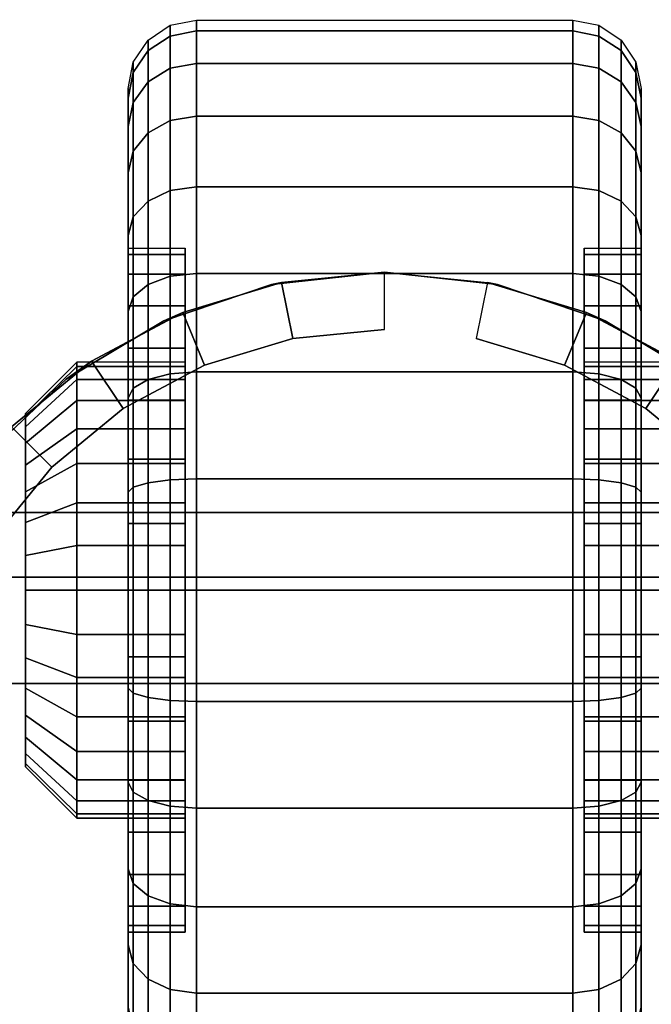
# Model space of a CAD drawing. Units: inches. Extents: x -0.2 to 42, y -21.1 to 0.
# Drawn here: x 36.7 to 38.1, y -3.3 to -1.2 of the extents above; entities that cross this region are included whole.
import ezdxf

# ---------------------------------------------------------------- set-up
doc = ezdxf.new("R2010")
doc.units = ezdxf.units.IN
doc.header["$MEASUREMENT"] = 0
for name, color, linetype in [('A-FURN-3-STOR-LWR-CSTR-HRDWR', 254, 'Continuous'), ('A-FURN-3-STOR-LWR-CSTR-TRD', 251, 'Continuous'), ('A-FURN-3-STOR-LWR-HRDWR-RAIL', 253, 'Continuous'), ('A-FURN-3-STOR-LWR-WD-BTTM-SRFC-HORZ', 255, 'Continuous'), ('A-FURN-3-STOR-LWR-WD-DRWR-INTR', 251, 'Continuous'), ('A-FURN-3-STOR-LWR-WD-SHLF-SRFC-HORZ', 255, 'Continuous')]:
    doc.layers.add(name, color=color, linetype=linetype)

msp = doc.modelspace()

# ---------------------------------------------------------------- linework, layer by layer
at = {"layer": 'A-FURN-3-STOR-LWR-CSTR-HRDWR'}
for points, invisible_edges in [([(38.7416, -1.1399, 2.9562), (38.821, -1.2435, 2.9562), (36.205, -1.2435, 2.9562), (36.2844, -1.1399, 2.9562)], 10), ([(38.821, -1.2435, 2.9562), (38.871, -1.3641, 2.9562), (36.155, -1.3641, 2.9562), (36.205, -1.2435, 2.9562)], 10), ([(38.871, -1.3641, 2.9562), (38.888, -1.4935, 2.9562), (36.138, -1.4935, 2.9562), (36.155, -1.3641, 2.9562)], 10), ([(36.138, -4.2435, 2.9562), (36.138, -1.4935, 2.9562), (38.888, -1.4935, 2.9562), (38.888, -4.2435, 2.9562)], 10), ([(37.0755, -1.9091, 1.25), (37.0755, -1.9187, 1.3475), (37.0755, -1.6735, 1.3963), (37.0755, -1.6591, 1.25)], 10), ([(37.0755, -1.9187, 1.1525), (37.0755, -1.9091, 1.25), (37.0755, -1.6591, 1.25), (37.0755, -1.6735, 1.1037)], 10), ([(37.9505, -1.6591, 1.25), (37.9505, -1.6735, 1.3963), (37.9505, -1.9187, 1.3475), (37.9505, -1.9091, 1.25)], 10), ([(37.9505, -1.6735, 1.1037), (37.9505, -1.6591, 1.25), (37.9505, -1.9091, 1.25), (37.9505, -1.9187, 1.1525)], 10), ([(37.0755, -1.9187, 1.3475), (37.0755, -1.9471, 1.4413), (37.0755, -1.7161, 1.537), (37.0755, -1.6735, 1.3963)], 10), ([(37.0755, -1.9471, 1.0587), (37.0755, -1.9187, 1.1525), (37.0755, -1.6735, 1.1037), (37.0755, -1.7161, 0.963)], 10), ([(37.9505, -1.6735, 1.3963), (37.9505, -1.7161, 1.537), (37.9505, -1.9471, 1.4413), (37.9505, -1.9187, 1.3475)], 10), ([(37.9505, -1.7161, 0.963), (37.9505, -1.6735, 1.1037), (37.9505, -1.9187, 1.1525), (37.9505, -1.9471, 1.0587)], 10), ([(37.0755, -1.9471, 1.4413), (37.0755, -1.9933, 1.5278), (37.0755, -1.7855, 1.6667), (37.0755, -1.7161, 1.537)], 10), ([(37.0755, -1.9933, 0.9722), (37.0755, -1.9471, 1.0587), (37.0755, -1.7161, 0.963), (37.0755, -1.7855, 0.8333)], 10), ([(37.2652, -1.7391, 2.4875), (37.513, -1.7123, 2.4875), (37.513, -4.0248, 2.4875), (37.2892, -4.0029, 2.4875)], 10), ([(37.513, -1.7123, 2.4875), (37.7608, -1.7391, 2.4875), (37.7368, -4.0029, 2.4875), (37.513, -4.0248, 2.4875)], 10), ([(37.9505, -1.7161, 1.537), (37.9505, -1.7855, 1.6667), (37.9505, -1.9933, 1.5278), (37.9505, -1.9471, 1.4413)], 10), ([(37.9505, -1.7855, 0.8333), (37.9505, -1.7161, 0.963), (37.9505, -1.9471, 1.0587), (37.9505, -1.9933, 0.9722)], 10), ([(37.0289, -1.8185, 2.4875), (37.2652, -1.7391, 2.4875), (37.2892, -4.0029, 2.4875), (37.0738, -3.9381, 2.4875)], 10), ([(37.7608, -1.7391, 2.4875), (37.9971, -1.8185, 2.4875), (37.9522, -3.9381, 2.4875), (37.7368, -4.0029, 2.4875)], 10), ([(37.0755, -1.9933, 1.5278), (37.0755, -2.0555, 1.6036), (37.0755, -1.8787, 1.7803), (37.0755, -1.7855, 1.6667)], 10), ([(37.0755, -2.0555, 0.8964), (37.0755, -1.9933, 0.9722), (37.0755, -1.7855, 0.8333), (37.0755, -1.8787, 0.7197)], 10), ([(37.9505, -1.7855, 1.6667), (37.9505, -1.8787, 1.7803), (37.9505, -2.0555, 1.6036), (37.9505, -1.9933, 1.5278)], 10), ([(37.9505, -1.8787, 0.7197), (37.9505, -1.7855, 0.8333), (37.9505, -1.9933, 0.9722), (37.9505, -2.0555, 0.8964)], 10), ([(36.8151, -1.9466, 2.4875), (37.0289, -1.8185, 2.4875), (37.0738, -3.9381, 2.4875), (36.8751, -3.8329, 2.4875)], 10), ([(37.9971, -1.8185, 2.4875), (38.2109, -1.9466, 2.4875), (38.1509, -3.8329, 2.4875), (37.9522, -3.9381, 2.4875)], 10), ([(37.0755, -2.0555, 1.6036), (37.0755, -2.1313, 1.6657), (37.0755, -1.9924, 1.8736), (37.0755, -1.8787, 1.7803)], 10), ([(37.0755, -2.1313, 0.8343), (37.0755, -2.0555, 0.8964), (37.0755, -1.8787, 0.7197), (37.0755, -1.9924, 0.6264)], 10), ([(37.9505, -1.8787, 1.7803), (37.9505, -1.9924, 1.8736), (37.9505, -2.1313, 1.6657), (37.9505, -2.0555, 1.6036)], 10), ([(37.9505, -1.9924, 0.6264), (37.9505, -1.8787, 0.7197), (37.9505, -2.0555, 0.8964), (37.9505, -2.1313, 0.8343)], 10), ([(36.6337, -2.1176, 2.4875), (36.8151, -1.9466, 2.4875), (36.8751, -3.8329, 2.4875), (36.7005, -3.6912, 2.4875)], 2), ([(37.0755, -2.1313, 1.6657), (37.0755, -2.2177, 1.7119), (37.0755, -2.122, 1.9429), (37.0755, -1.9924, 1.8736)], 10), ([(37.0755, -2.2177, 0.7881), (37.0755, -2.1313, 0.8343), (37.0755, -1.9924, 0.6264), (37.0755, -2.122, 0.5571)], 10), ([(37.9505, -1.9924, 1.8736), (37.9505, -2.122, 1.9429), (37.9505, -2.2177, 1.7119), (37.9505, -2.1313, 1.6657)], 10), ([(37.9505, -2.122, 0.5571), (37.9505, -1.9924, 0.6264), (37.9505, -2.1313, 0.8343), (37.9505, -2.2177, 0.7881)], 10), ([(36.7255, -2.029, 1.3256), (36.7255, -2.0216, 1.25), (36.7255, -2.0216, 1.25), (36.7255, -2.029, 1.1744)], 8), ([(36.7255, -2.0511, 1.3983), (36.7255, -2.029, 1.3256), (36.7255, -2.029, 1.1744), (36.7255, -2.0511, 1.1017)], 10), ([(36.7255, -2.0869, 1.4653), (36.7255, -2.0511, 1.3983), (36.7255, -2.0511, 1.1017), (36.7255, -2.0869, 1.0347)], 10), ([(36.7255, -2.1351, 1.524), (36.7255, -2.0869, 1.4653), (36.7255, -2.0869, 1.0347), (36.7255, -2.1351, 0.976)], 10), ([(36.7255, -2.1938, 1.5722), (36.7255, -2.1351, 1.524), (36.7255, -2.1351, 0.976), (36.7255, -2.1938, 0.9278)], 10), ([(37.0755, -2.2177, 1.7119), (37.0755, -2.3115, 1.7404), (37.0755, -2.2627, 1.9856), (37.0755, -2.122, 1.9429)], 10), ([(37.0755, -2.3115, 0.7596), (37.0755, -2.2177, 0.7881), (37.0755, -2.122, 0.5571), (37.0755, -2.2627, 0.5144)], 10), ([(37.9505, -2.122, 1.9429), (37.9505, -2.2627, 1.9856), (37.9505, -2.3115, 1.7404), (37.9505, -2.2177, 1.7119)], 10), ([(37.9505, -2.2627, 0.5144), (37.9505, -2.122, 0.5571), (37.9505, -2.2177, 0.7881), (37.9505, -2.3115, 0.7596)], 10), ([(36.7255, -2.2608, 1.608), (36.7255, -2.1938, 1.5722), (36.7255, -2.1938, 0.9278), (36.7255, -2.2608, 0.892)], 10), ([(36.7255, -2.3335, 1.6301), (36.7255, -2.2608, 1.608), (36.7255, -2.2608, 0.892), (36.7255, -2.3335, 0.8699)], 10), ([(37.0755, -2.3115, 1.7404), (37.0755, -2.4091, 1.75), (37.0755, -2.4091, 2), (37.0755, -2.2627, 1.9856)], 10), ([(37.0755, -2.4091, 0.75), (37.0755, -2.3115, 0.7596), (37.0755, -2.2627, 0.5144), (37.0755, -2.4091, 0.5)], 10), ([(37.9505, -2.2627, 1.9856), (37.9505, -2.4091, 2), (37.9505, -2.4091, 1.75), (37.9505, -2.3115, 1.7404)], 10), ([(37.9505, -2.4091, 0.5), (37.9505, -2.2627, 0.5144), (37.9505, -2.3115, 0.7596), (37.9505, -2.4091, 0.75)], 10), ([(36.7255, -2.4091, 1.6375), (36.7255, -2.3335, 1.6301), (36.7255, -2.3335, 0.8699), (36.7255, -2.4091, 0.8625)], 10), ([(36.7255, -2.4847, 1.6301), (36.7255, -2.4091, 1.6375), (36.7255, -2.4091, 0.8625), (36.7255, -2.4847, 0.8699)], 10), ([(37.0755, -2.4091, 1.75), (37.0755, -2.5066, 1.7404), (37.0755, -2.5554, 1.9856), (37.0755, -2.4091, 2)], 10), ([(37.0755, -2.5066, 0.7596), (37.0755, -2.4091, 0.75), (37.0755, -2.4091, 0.5), (37.0755, -2.5554, 0.5144)], 10), ([(37.9505, -2.4091, 2), (37.9505, -2.5554, 1.9856), (37.9505, -2.5066, 1.7404), (37.9505, -2.4091, 1.75)], 10), ([(37.9505, -2.5554, 0.5144), (37.9505, -2.4091, 0.5), (37.9505, -2.4091, 0.75), (37.9505, -2.5066, 0.7596)], 10), ([(36.7255, -2.5573, 1.608), (36.7255, -2.4847, 1.6301), (36.7255, -2.4847, 0.8699), (36.7255, -2.5573, 0.892)], 10), ([(37.0755, -2.5066, 1.7404), (37.0755, -2.6004, 1.7119), (37.0755, -2.6961, 1.9429), (37.0755, -2.5554, 1.9856)], 10), ([(37.0755, -2.6004, 0.7881), (37.0755, -2.5066, 0.7596), (37.0755, -2.5554, 0.5144), (37.0755, -2.6961, 0.5571)], 10), ([(37.9505, -2.5554, 1.9856), (37.9505, -2.6961, 1.9429), (37.9505, -2.6004, 1.7119), (37.9505, -2.5066, 1.7404)], 10), ([(37.9505, -2.6961, 0.5571), (37.9505, -2.5554, 0.5144), (37.9505, -2.5066, 0.7596), (37.9505, -2.6004, 0.7881)], 10), ([(36.7255, -2.6243, 1.5722), (36.7255, -2.5573, 1.608), (36.7255, -2.5573, 0.892), (36.7255, -2.6243, 0.9278)], 10), ([(37.0755, -2.6004, 1.7119), (37.0755, -2.6868, 1.6657), (37.0755, -2.8257, 1.8736), (37.0755, -2.6961, 1.9429)], 10), ([(37.0755, -2.6868, 0.8343), (37.0755, -2.6004, 0.7881), (37.0755, -2.6961, 0.5571), (37.0755, -2.8257, 0.6264)], 10), ([(37.9505, -2.6961, 1.9429), (37.9505, -2.8257, 1.8736), (37.9505, -2.6868, 1.6657), (37.9505, -2.6004, 1.7119)], 10), ([(37.9505, -2.8257, 0.6264), (37.9505, -2.6961, 0.5571), (37.9505, -2.6004, 0.7881), (37.9505, -2.6868, 0.8343)], 10), ([(36.7255, -2.6831, 1.524), (36.7255, -2.6243, 1.5722), (36.7255, -2.6243, 0.9278), (36.7255, -2.6831, 0.976)], 10), ([(36.7255, -2.7313, 1.4653), (36.7255, -2.6831, 1.524), (36.7255, -2.6831, 0.976), (36.7255, -2.7313, 1.0347)], 10), ([(37.0755, -2.6868, 1.6657), (37.0755, -2.7626, 1.6036), (37.0755, -2.9394, 1.7803), (37.0755, -2.8257, 1.8736)], 10), ([(37.0755, -2.7626, 0.8964), (37.0755, -2.6868, 0.8343), (37.0755, -2.8257, 0.6264), (37.0755, -2.9394, 0.7197)], 10), ([(37.9505, -2.8257, 1.8736), (37.9505, -2.9394, 1.7803), (37.9505, -2.7626, 1.6036), (37.9505, -2.6868, 1.6657)], 10), ([(37.9505, -2.9394, 0.7197), (37.9505, -2.8257, 0.6264), (37.9505, -2.6868, 0.8343), (37.9505, -2.7626, 0.8964)], 10), ([(36.7255, -2.7671, 1.3983), (36.7255, -2.7313, 1.4653), (36.7255, -2.7313, 1.0347), (36.7255, -2.7671, 1.1017)], 10), ([(37.0755, -2.7626, 1.6036), (37.0755, -2.8248, 1.5278), (37.0755, -3.0327, 1.6667), (37.0755, -2.9394, 1.7803)], 10), ([(37.0755, -2.8248, 0.9722), (37.0755, -2.7626, 0.8964), (37.0755, -2.9394, 0.7197), (37.0755, -3.0327, 0.8333)], 10), ([(37.9505, -2.9394, 1.7803), (37.9505, -3.0327, 1.6667), (37.9505, -2.8248, 1.5278), (37.9505, -2.7626, 1.6036)], 10), ([(37.9505, -3.0327, 0.8333), (37.9505, -2.9394, 0.7197), (37.9505, -2.7626, 0.8964), (37.9505, -2.8248, 0.9722)], 10), ([(36.7255, -2.7891, 1.3256), (36.7255, -2.7671, 1.3983), (36.7255, -2.7671, 1.1017), (36.7255, -2.7891, 1.1744)], 10), ([(36.7255, -2.7966, 1.25), (36.7255, -2.7891, 1.3256), (36.7255, -2.7891, 1.1744), (36.7255, -2.7966, 1.25)], 2), ([(37.0755, -2.8248, 1.5278), (37.0755, -2.871, 1.4413), (37.0755, -3.102, 1.537), (37.0755, -3.0327, 1.6667)], 10), ([(37.0755, -2.871, 1.0587), (37.0755, -2.8248, 0.9722), (37.0755, -3.0327, 0.8333), (37.0755, -3.102, 0.963)], 10), ([(37.9505, -3.0327, 1.6667), (37.9505, -3.102, 1.537), (37.9505, -2.871, 1.4413), (37.9505, -2.8248, 1.5278)], 10), ([(37.9505, -3.102, 0.963), (37.9505, -3.0327, 0.8333), (37.9505, -2.8248, 0.9722), (37.9505, -2.871, 1.0587)], 10), ([(37.0755, -2.871, 1.4413), (37.0755, -2.8995, 1.3475), (37.0755, -3.1446, 1.3963), (37.0755, -3.102, 1.537)], 10), ([(37.0755, -2.8995, 1.1525), (37.0755, -2.871, 1.0587), (37.0755, -3.102, 0.963), (37.0755, -3.1446, 1.1037)], 10), ([(37.9505, -3.102, 1.537), (37.9505, -3.1446, 1.3963), (37.9505, -2.8995, 1.3475), (37.9505, -2.871, 1.4413)], 10), ([(37.9505, -3.1446, 1.1037), (37.9505, -3.102, 0.963), (37.9505, -2.871, 1.0587), (37.9505, -2.8995, 1.1525)], 10), ([(37.0755, -2.8995, 1.3475), (37.0755, -2.9091, 1.25), (37.0755, -3.1591, 1.25), (37.0755, -3.1446, 1.3963)], 10), ([(37.0755, -2.9091, 1.25), (37.0755, -2.8995, 1.1525), (37.0755, -3.1446, 1.1037), (37.0755, -3.1591, 1.25)], 10), ([(37.9505, -3.1446, 1.3963), (37.9505, -3.1591, 1.25), (37.9505, -2.9091, 1.25), (37.9505, -2.8995, 1.3475)], 10), ([(37.9505, -3.1591, 1.25), (37.9505, -3.1446, 1.1037), (37.9505, -2.8995, 1.1525), (37.9505, -2.9091, 1.25)], 10)]:
    msp.add_3dface(points, dxfattribs=dict(at, invisible_edges=invisible_edges))
at = {"layer": 'A-FURN-3-STOR-LWR-HRDWR-RAIL'}
for points in [[(0.9295, -0.9645, 27.9262), (0.9295, -2.3805, 27.9262), (41.0705, -2.3805, 27.9262), (41.0705, -0.9645, 27.9262)], [(0.9295, -2.3805, 27.7917), (0.9295, -0.9645, 27.7917), (41.0705, -0.9645, 27.7917), (41.0705, -2.3805, 27.7917)]]:
    msp.add_3dface(points, dxfattribs=at)
for points, invisible_edges in [([(41.0705, -2.3805, 27.7917), (41.1377, -2.3805, 27.9082), (41.1053, -2.3805, 27.9216), (0.9295, -2.3805, 27.7917)], 5), ([(0.9295, -2.3805, 27.7917), (41.1053, -2.3805, 27.9216), (41.0705, -2.3805, 27.9262), (0.9295, -2.3805, 27.9262)], 9)]:
    msp.add_3dface(points, dxfattribs=dict(at, invisible_edges=invisible_edges))
at = {"layer": 'A-FURN-3-STOR-LWR-WD-BTTM-SRFC-HORZ'}
for points in [[(0.789, -0.828, 5.527), (0.789, -18.9297, 5.527), (41.211, -18.9297, 5.527), (41.211, -0.828, 5.527)], [(0.809, -17.198, 2.777), (0.809, -0.848, 2.777), (41.191, -0.848, 2.777), (41.191, -17.198, 2.777)]]:
    msp.add_3dface(points, dxfattribs=at)
at = {"layer": 'A-FURN-3-STOR-LWR-WD-DRWR-INTR'}
for points in [[(1.42, -2.239, 26.9145), (1.42, -2.6141, 26.9145), (40.58, -2.6141, 26.9145), (40.58, -2.239, 26.9145)], [(1.42, -2.239, 26.8547), (1.42, -2.239, 26.9145), (40.58, -2.239, 26.9145), (40.58, -2.239, 26.8547)], [(1.42, -19.132, 23.8904), (40.58, -19.132, 23.8904), (40.58, -2.6141, 23.8904), (1.42, -2.6141, 23.8904)], [(1.42, -2.6141, 26.9145), (1.42, -2.6141, 23.8904), (40.58, -2.6141, 23.8904), (40.58, -2.6141, 26.9145)]]:
    msp.add_3dface(points, dxfattribs=at)
at = {"layer": 'A-FURN-3-STOR-LWR-WD-SHLF-SRFC-HORZ'}
for points in [[(0.789, -18.9687, 23.6794), (41.211, -18.9297, 23.6794), (41.211, -0.828, 23.6794), (0.789, -0.828, 23.6794)], [(0.789, -0.828, 22.9294), (41.211, -0.828, 22.9294), (41.211, -18.9297, 22.9294), (0.789, -18.9687, 22.9294)], [(0.914, -18.218, 18.018), (41.086, -18.218, 18.018), (41.086, -0.992, 18.018), (0.914, -0.992, 18.018)], [(0.914, -0.992, 17.268), (41.086, -0.992, 17.268), (41.086, -18.218, 17.268), (0.914, -18.218, 17.268)]]:
    msp.add_3dface(points, dxfattribs=at)

# ---------------------------------------------------------------- meshes
at = {"layer": 'A-FURN-3-STOR-LWR-CSTR-HRDWR'}
mesh = msp.add_polymesh((2, 32), dxfattribs=dict(at, n_close=True))
for k, corner in enumerate([(36.9505, -1.6735, 1.1037), (36.9505, -1.7161, 0.963), (36.9505, -1.7855, 0.8333), (36.9505, -1.8787, 0.7197), (36.9505, -1.9924, 0.6264), (36.9505, -2.122, 0.5571), (36.9505, -2.2627, 0.5144), (36.9505, -2.4091, 0.5), (36.9505, -2.5554, 0.5144), (36.9505, -2.6961, 0.5571), (36.9505, -2.8257, 0.6264), (36.9505, -2.9394, 0.7197), (36.9505, -3.0327, 0.8333), (36.9505, -3.102, 0.963), (36.9505, -3.1446, 1.1037), (36.9505, -3.1591, 1.25), (36.9505, -3.1446, 1.3963), (36.9505, -3.102, 1.537), (36.9505, -3.0327, 1.6667), (36.9505, -2.9394, 1.7803), (36.9505, -2.8257, 1.8736), (36.9505, -2.6961, 1.9429), (36.9505, -2.5554, 1.9856), (36.9505, -2.4091, 2), (36.9505, -2.2627, 1.9856), (36.9505, -2.122, 1.9429), (36.9505, -1.9924, 1.8736), (36.9505, -1.8787, 1.7803), (36.9505, -1.7855, 1.6667), (36.9505, -1.7161, 1.537), (36.9505, -1.6735, 1.3963), (36.9505, -1.6591, 1.25), (37.0755, -1.6735, 1.1037), (37.0755, -1.7161, 0.963), (37.0755, -1.7855, 0.8333), (37.0755, -1.8787, 0.7197), (37.0755, -1.9924, 0.6264), (37.0755, -2.122, 0.5571), (37.0755, -2.2627, 0.5144), (37.0755, -2.4091, 0.5), (37.0755, -2.5554, 0.5144), (37.0755, -2.6961, 0.5571), (37.0755, -2.8257, 0.6264), (37.0755, -2.9394, 0.7197), (37.0755, -3.0327, 0.8333), (37.0755, -3.102, 0.963), (37.0755, -3.1446, 1.1037), (37.0755, -3.1591, 1.25), (37.0755, -3.1446, 1.3963), (37.0755, -3.102, 1.537), (37.0755, -3.0327, 1.6667), (37.0755, -2.9394, 1.7803), (37.0755, -2.8257, 1.8736), (37.0755, -2.6961, 1.9429), (37.0755, -2.5554, 1.9856), (37.0755, -2.4091, 2), (37.0755, -2.2627, 1.9856), (37.0755, -2.122, 1.9429), (37.0755, -1.9924, 1.8736), (37.0755, -1.8787, 1.7803), (37.0755, -1.7855, 1.6667), (37.0755, -1.7161, 1.537), (37.0755, -1.6735, 1.3963), (37.0755, -1.6591, 1.25)]):
    mesh.set_mesh_vertex(divmod(k, 32), corner)
mesh = msp.add_polymesh((2, 32), dxfattribs=dict(at, n_close=True))
for k, corner in enumerate([(38.0755, -1.6591, 1.25), (38.0755, -1.6735, 1.3963), (38.0755, -1.7161, 1.537), (38.0755, -1.7855, 1.6667), (38.0755, -1.8787, 1.7803), (38.0755, -1.9924, 1.8736), (38.0755, -2.122, 1.9429), (38.0755, -2.2627, 1.9856), (38.0755, -2.4091, 2), (38.0755, -2.5554, 1.9856), (38.0755, -2.6961, 1.9429), (38.0755, -2.8257, 1.8736), (38.0755, -2.9394, 1.7803), (38.0755, -3.0327, 1.6667), (38.0755, -3.102, 1.537), (38.0755, -3.1446, 1.3963), (38.0755, -3.1591, 1.25), (38.0755, -3.1446, 1.1037), (38.0755, -3.102, 0.963), (38.0755, -3.0327, 0.8333), (38.0755, -2.9394, 0.7197), (38.0755, -2.8257, 0.6264), (38.0755, -2.6961, 0.5571), (38.0755, -2.5554, 0.5144), (38.0755, -2.4091, 0.5), (38.0755, -2.2627, 0.5144), (38.0755, -2.122, 0.5571), (38.0755, -1.9924, 0.6264), (38.0755, -1.8787, 0.7197), (38.0755, -1.7855, 0.8333), (38.0755, -1.7161, 0.963), (38.0755, -1.6735, 1.1037), (37.9505, -1.6591, 1.25), (37.9505, -1.6735, 1.3963), (37.9505, -1.7161, 1.537), (37.9505, -1.7855, 1.6667), (37.9505, -1.8787, 1.7803), (37.9505, -1.9924, 1.8736), (37.9505, -2.122, 1.9429), (37.9505, -2.2627, 1.9856), (37.9505, -2.4091, 2), (37.9505, -2.5554, 1.9856), (37.9505, -2.6961, 1.9429), (37.9505, -2.8257, 1.8736), (37.9505, -2.9394, 1.7803), (37.9505, -3.0327, 1.6667), (37.9505, -3.102, 1.537), (37.9505, -3.1446, 1.3963), (37.9505, -3.1591, 1.25), (37.9505, -3.1446, 1.1037), (37.9505, -3.102, 0.963), (37.9505, -3.0327, 0.8333), (37.9505, -2.9394, 0.7197), (37.9505, -2.8257, 0.6264), (37.9505, -2.6961, 0.5571), (37.9505, -2.5554, 0.5144), (37.9505, -2.4091, 0.5), (37.9505, -2.2627, 0.5144), (37.9505, -2.122, 0.5571), (37.9505, -1.9924, 0.6264), (37.9505, -1.8787, 0.7197), (37.9505, -1.7855, 0.8333), (37.9505, -1.7161, 0.963), (37.9505, -1.6735, 1.1037)]):
    mesh.set_mesh_vertex(divmod(k, 32), corner)
mesh = msp.add_polymesh((2, 32), dxfattribs=dict(at, n_close=True))
for k, corner in enumerate([(37.513, -1.7123, 2.7375), (37.2874, -1.7345, 2.7375), (37.0705, -1.8003, 2.7375), (36.8706, -1.9071, 2.7375), (36.6954, -2.0509, 2.7375), (36.5516, -2.2261, 2.7375), (36.4448, -2.426, 2.7375), (36.379, -2.6429, 2.7375), (36.3568, -2.8685, 2.7375), (36.379, -3.0941, 2.7375), (36.4448, -3.311, 2.7375), (36.5516, -3.5109, 2.7375), (36.6954, -3.6861, 2.7375), (36.8706, -3.8299, 2.7375), (37.0705, -3.9367, 2.7375), (37.2874, -4.0025, 2.7375), (37.513, -4.0248, 2.7375), (37.7386, -4.0025, 2.7375), (37.9555, -3.9367, 2.7375), (38.1554, -3.8299, 2.7375), (38.3306, -3.6861, 2.7375), (38.4744, -3.5109, 2.7375), (38.5812, -3.311, 2.7375), (38.647, -3.0941, 2.7375), (38.6693, -2.8685, 2.7375), (38.647, -2.6429, 2.7375), (38.5812, -2.426, 2.7375), (38.4744, -2.2261, 2.7375), (38.3306, -2.0509, 2.7375), (38.1554, -1.9071, 2.7375), (37.9555, -1.8003, 2.7375), (37.7386, -1.7345, 2.7375), (37.513, -1.8373, 2.7375), (37.3118, -1.8571, 2.7375), (37.1184, -1.9157, 2.7375), (36.9401, -2.011, 2.7375), (36.7838, -2.1393, 2.7375), (36.6555, -2.2956, 2.7375), (36.5602, -2.4739, 2.7375), (36.5016, -2.6673, 2.7375), (36.4818, -2.8685, 2.7375), (36.5016, -3.0697, 2.7375), (36.5602, -3.2631, 2.7375), (36.6555, -3.4414, 2.7375), (36.7838, -3.5977, 2.7375), (36.9401, -3.726, 2.7375), (37.1184, -3.8213, 2.7375), (37.3118, -3.8799, 2.7375), (37.513, -3.8998, 2.7375), (37.7142, -3.8799, 2.7375), (37.9076, -3.8213, 2.7375), (38.0859, -3.726, 2.7375), (38.2422, -3.5977, 2.7375), (38.3705, -3.4414, 2.7375), (38.4658, -3.2631, 2.7375), (38.5244, -3.0697, 2.7375), (38.5443, -2.8685, 2.7375), (38.5244, -2.6673, 2.7375), (38.4658, -2.4739, 2.7375), (38.3705, -2.2956, 2.7375), (38.2422, -2.1393, 2.7375), (38.0859, -2.011, 2.7375), (37.9076, -1.9157, 2.7375), (37.7142, -1.8571, 2.7375)]):
    mesh.set_mesh_vertex(divmod(k, 32), corner)
mesh = msp.add_polymesh((2, 9), dxfattribs=at)
for k, corner in enumerate([(38.3923, -2.1176, 2.4875), (38.2109, -1.9466, 2.4875), (37.9971, -1.8185, 2.4875), (37.7608, -1.7391, 2.4875), (37.513, -1.7123, 2.4875), (37.2652, -1.7391, 2.4875), (37.0289, -1.8185, 2.4875), (36.8151, -1.9466, 2.4875), (36.6337, -2.1176, 2.4875), (38.3306, -2.0509, 2.7375), (38.1554, -1.9071, 2.7375), (37.9555, -1.8003, 2.7375), (37.7386, -1.7345, 2.7375), (37.513, -1.7123, 2.7375), (37.2874, -1.7345, 2.7375), (37.0705, -1.8003, 2.7375), (36.8706, -1.9071, 2.7375), (36.6954, -2.0509, 2.7375)]):
    mesh.set_mesh_vertex(divmod(k, 9), corner)
mesh = msp.add_polymesh((2, 32), dxfattribs=dict(at, n_close=True))
for k, corner in enumerate([(37.513, -1.8373, 2.7375), (37.3118, -1.8571, 2.7375), (37.1184, -1.9157, 2.7375), (36.9401, -2.011, 2.7375), (36.7838, -2.1393, 2.7375), (36.6555, -2.2956, 2.7375), (36.5602, -2.4739, 2.7375), (36.5016, -2.6673, 2.7375), (36.4818, -2.8685, 2.7375), (36.5016, -3.0697, 2.7375), (36.5602, -3.2631, 2.7375), (36.6555, -3.4414, 2.7375), (36.7838, -3.5977, 2.7375), (36.9401, -3.726, 2.7375), (37.1184, -3.8213, 2.7375), (37.3118, -3.8799, 2.7375), (37.513, -3.8998, 2.7375), (37.7142, -3.8799, 2.7375), (37.9076, -3.8213, 2.7375), (38.0859, -3.726, 2.7375), (38.2422, -3.5977, 2.7375), (38.3705, -3.4414, 2.7375), (38.4658, -3.2631, 2.7375), (38.5244, -3.0697, 2.7375), (38.5443, -2.8685, 2.7375), (38.5244, -2.6673, 2.7375), (38.4658, -2.4739, 2.7375), (38.3705, -2.2956, 2.7375), (38.2422, -2.1393, 2.7375), (38.0859, -2.011, 2.7375), (37.9076, -1.9157, 2.7375), (37.7142, -1.8571, 2.7375), (37.513, -1.8373, 2.9562), (37.3118, -1.8571, 2.9562), (37.1184, -1.9157, 2.9562), (36.9401, -2.011, 2.9562), (36.7838, -2.1393, 2.9562), (36.6555, -2.2956, 2.9562), (36.5602, -2.4739, 2.9562), (36.5016, -2.6673, 2.9562), (36.4818, -2.8685, 2.9562), (36.5016, -3.0697, 2.9562), (36.5602, -3.2631, 2.9562), (36.6555, -3.4414, 2.9562), (36.7838, -3.5977, 2.9562), (36.9401, -3.726, 2.9562), (37.1184, -3.8213, 2.9562), (37.3118, -3.8799, 2.9562), (37.513, -3.8998, 2.9562), (37.7142, -3.8799, 2.9562), (37.9076, -3.8213, 2.9562), (38.0859, -3.726, 2.9562), (38.2422, -3.5977, 2.9562), (38.3705, -3.4414, 2.9562), (38.4658, -3.2631, 2.9562), (38.5244, -3.0697, 2.9562), (38.5443, -2.8685, 2.9562), (38.5244, -2.6673, 2.9562), (38.4658, -2.4739, 2.9562), (38.3705, -2.2956, 2.9562), (38.2422, -2.1393, 2.9562), (38.0859, -2.011, 2.9562), (37.9076, -1.9157, 2.9562), (37.7142, -1.8571, 2.9562)]):
    mesh.set_mesh_vertex(divmod(k, 32), corner)
mesh = msp.add_polymesh((2, 32), dxfattribs=dict(at, n_close=True))
for k, corner in enumerate([(36.838, -1.9187, 1.1525), (36.838, -1.9471, 1.0587), (36.838, -1.9933, 0.9722), (36.838, -2.0555, 0.8964), (36.838, -2.1313, 0.8343), (36.838, -2.2177, 0.7881), (36.838, -2.3115, 0.7596), (36.838, -2.4091, 0.75), (36.838, -2.5066, 0.7596), (36.838, -2.6004, 0.7881), (36.838, -2.6868, 0.8343), (36.838, -2.7626, 0.8964), (36.838, -2.8248, 0.9722), (36.838, -2.871, 1.0587), (36.838, -2.8995, 1.1525), (36.838, -2.9091, 1.25), (36.838, -2.8995, 1.3475), (36.838, -2.871, 1.4413), (36.838, -2.8248, 1.5278), (36.838, -2.7626, 1.6036), (36.838, -2.6868, 1.6657), (36.838, -2.6004, 1.7119), (36.838, -2.5066, 1.7404), (36.838, -2.4091, 1.75), (36.838, -2.3115, 1.7404), (36.838, -2.2177, 1.7119), (36.838, -2.1313, 1.6657), (36.838, -2.0555, 1.6036), (36.838, -1.9933, 1.5278), (36.838, -1.9471, 1.4413), (36.838, -1.9187, 1.3475), (36.838, -1.9091, 1.25), (36.7255, -2.029, 1.1744), (36.7255, -2.0511, 1.1017), (36.7255, -2.0869, 1.0347), (36.7255, -2.1351, 0.976), (36.7255, -2.1938, 0.9278), (36.7255, -2.2608, 0.892), (36.7255, -2.3335, 0.8699), (36.7255, -2.4091, 0.8625), (36.7255, -2.4847, 0.8699), (36.7255, -2.5573, 0.892), (36.7255, -2.6243, 0.9278), (36.7255, -2.6831, 0.976), (36.7255, -2.7313, 1.0347), (36.7255, -2.7671, 1.1017), (36.7255, -2.7891, 1.1744), (36.7255, -2.7966, 1.25), (36.7255, -2.7891, 1.3256), (36.7255, -2.7671, 1.3983), (36.7255, -2.7313, 1.4653), (36.7255, -2.6831, 1.524), (36.7255, -2.6243, 1.5722), (36.7255, -2.5573, 1.608), (36.7255, -2.4847, 1.6301), (36.7255, -2.4091, 1.6375), (36.7255, -2.3335, 1.6301), (36.7255, -2.2608, 1.608), (36.7255, -2.1938, 1.5722), (36.7255, -2.1351, 1.524), (36.7255, -2.0869, 1.4653), (36.7255, -2.0511, 1.3983), (36.7255, -2.029, 1.3256), (36.7255, -2.0216, 1.25)]):
    mesh.set_mesh_vertex(divmod(k, 32), corner)
mesh = msp.add_polymesh((2, 32), dxfattribs=dict(at, n_close=True))
for k, corner in enumerate([(37.0755, -1.9187, 1.1525), (37.0755, -1.9471, 1.0587), (37.0755, -1.9933, 0.9722), (37.0755, -2.0555, 0.8964), (37.0755, -2.1313, 0.8343), (37.0755, -2.2177, 0.7881), (37.0755, -2.3115, 0.7596), (37.0755, -2.4091, 0.75), (37.0755, -2.5066, 0.7596), (37.0755, -2.6004, 0.7881), (37.0755, -2.6868, 0.8343), (37.0755, -2.7626, 0.8964), (37.0755, -2.8248, 0.9722), (37.0755, -2.871, 1.0587), (37.0755, -2.8995, 1.1525), (37.0755, -2.9091, 1.25), (37.0755, -2.8995, 1.3475), (37.0755, -2.871, 1.4413), (37.0755, -2.8248, 1.5278), (37.0755, -2.7626, 1.6036), (37.0755, -2.6868, 1.6657), (37.0755, -2.6004, 1.7119), (37.0755, -2.5066, 1.7404), (37.0755, -2.4091, 1.75), (37.0755, -2.3115, 1.7404), (37.0755, -2.2177, 1.7119), (37.0755, -2.1313, 1.6657), (37.0755, -2.0555, 1.6036), (37.0755, -1.9933, 1.5278), (37.0755, -1.9471, 1.4413), (37.0755, -1.9187, 1.3475), (37.0755, -1.9091, 1.25), (36.838, -1.9187, 1.1525), (36.838, -1.9471, 1.0587), (36.838, -1.9933, 0.9722), (36.838, -2.0555, 0.8964), (36.838, -2.1313, 0.8343), (36.838, -2.2177, 0.7881), (36.838, -2.3115, 0.7596), (36.838, -2.4091, 0.75), (36.838, -2.5066, 0.7596), (36.838, -2.6004, 0.7881), (36.838, -2.6868, 0.8343), (36.838, -2.7626, 0.8964), (36.838, -2.8248, 0.9722), (36.838, -2.871, 1.0587), (36.838, -2.8995, 1.1525), (36.838, -2.9091, 1.25), (36.838, -2.8995, 1.3475), (36.838, -2.871, 1.4413), (36.838, -2.8248, 1.5278), (36.838, -2.7626, 1.6036), (36.838, -2.6868, 1.6657), (36.838, -2.6004, 1.7119), (36.838, -2.5066, 1.7404), (36.838, -2.4091, 1.75), (36.838, -2.3115, 1.7404), (36.838, -2.2177, 1.7119), (36.838, -2.1313, 1.6657), (36.838, -2.0555, 1.6036), (36.838, -1.9933, 1.5278), (36.838, -1.9471, 1.4413), (36.838, -1.9187, 1.3475), (36.838, -1.9091, 1.25)]):
    mesh.set_mesh_vertex(divmod(k, 32), corner)
mesh = msp.add_polymesh((2, 32), dxfattribs=dict(at, n_close=True))
for k, corner in enumerate([(37.9505, -1.9091, 1.25), (37.9505, -1.9187, 1.3475), (37.9505, -1.9471, 1.4413), (37.9505, -1.9933, 1.5278), (37.9505, -2.0555, 1.6036), (37.9505, -2.1313, 1.6657), (37.9505, -2.2177, 1.7119), (37.9505, -2.3115, 1.7404), (37.9505, -2.4091, 1.75), (37.9505, -2.5066, 1.7404), (37.9505, -2.6004, 1.7119), (37.9505, -2.6868, 1.6657), (37.9505, -2.7626, 1.6036), (37.9505, -2.8248, 1.5278), (37.9505, -2.871, 1.4413), (37.9505, -2.8995, 1.3475), (37.9505, -2.9091, 1.25), (37.9505, -2.8995, 1.1525), (37.9505, -2.871, 1.0587), (37.9505, -2.8248, 0.9722), (37.9505, -2.7626, 0.8964), (37.9505, -2.6868, 0.8343), (37.9505, -2.6004, 0.7881), (37.9505, -2.5066, 0.7596), (37.9505, -2.4091, 0.75), (37.9505, -2.3115, 0.7596), (37.9505, -2.2177, 0.7881), (37.9505, -2.1313, 0.8343), (37.9505, -2.0555, 0.8964), (37.9505, -1.9933, 0.9722), (37.9505, -1.9471, 1.0587), (37.9505, -1.9187, 1.1525), (38.188, -1.9091, 1.25), (38.188, -1.9187, 1.3475), (38.188, -1.9471, 1.4413), (38.188, -1.9933, 1.5278), (38.188, -2.0555, 1.6036), (38.188, -2.1313, 1.6657), (38.188, -2.2177, 1.7119), (38.188, -2.3115, 1.7404), (38.188, -2.4091, 1.75), (38.188, -2.5066, 1.7404), (38.188, -2.6004, 1.7119), (38.188, -2.6868, 1.6657), (38.188, -2.7626, 1.6036), (38.188, -2.8248, 1.5278), (38.188, -2.871, 1.4413), (38.188, -2.8995, 1.3475), (38.188, -2.9091, 1.25), (38.188, -2.8995, 1.1525), (38.188, -2.871, 1.0587), (38.188, -2.8248, 0.9722), (38.188, -2.7626, 0.8964), (38.188, -2.6868, 0.8343), (38.188, -2.6004, 0.7881), (38.188, -2.5066, 0.7596), (38.188, -2.4091, 0.75), (38.188, -2.3115, 0.7596), (38.188, -2.2177, 0.7881), (38.188, -2.1313, 0.8343), (38.188, -2.0555, 0.8964), (38.188, -1.9933, 0.9722), (38.188, -1.9471, 1.0587), (38.188, -1.9187, 1.1525)]):
    mesh.set_mesh_vertex(divmod(k, 32), corner)
at = {"layer": 'A-FURN-3-STOR-LWR-CSTR-TRD'}
mesh = msp.add_polymesh((9, 9), dxfattribs=at)
for k, corner in enumerate([(36.9505, -1.6591, 1.25), (36.9505, -1.3091, 1.25), (36.9619, -1.2517, 1.25), (36.9944, -1.203, 1.25), (37.0431, -1.1705, 1.25), (37.1005, -1.1591, 1.25), (37.9255, -1.1591, 1.25), (37.9829, -1.1705, 1.25), (38.0316, -1.203, 1.25), (36.9505, -1.6735, 1.1037), (36.9505, -1.3302, 1.0354), (36.9619, -1.2739, 1.0242), (36.9944, -1.2262, 1.0147), (37.0431, -1.1943, 1.0084), (37.1005, -1.1831, 1.0061), (37.9255, -1.1831, 1.0061), (37.9829, -1.1943, 1.0084), (38.0316, -1.2262, 1.0147), (36.9505, -1.7161, 0.963), (36.9505, -1.3928, 0.829), (36.9619, -1.3398, 0.8071), (36.9944, -1.2948, 0.7885), (37.0431, -1.2648, 0.776), (37.1005, -1.2542, 0.7716), (37.9255, -1.2542, 0.7716), (37.9829, -1.2648, 0.776), (38.0316, -1.2948, 0.7885), (36.9505, -1.7855, 0.8333), (36.9505, -1.4944, 0.6389), (36.9619, -1.4467, 0.607), (36.9944, -1.4063, 0.5799), (37.0431, -1.3792, 0.5619), (37.1005, -1.3697, 0.5555), (37.9255, -1.3697, 0.5555), (37.9829, -1.3792, 0.5619), (38.0316, -1.4063, 0.5799), (36.9505, -1.8787, 0.7197), (36.9505, -1.6312, 0.4722), (36.9619, -1.5907, 0.4316), (36.9944, -1.5562, 0.3972), (37.0431, -1.5332, 0.3742), (37.1005, -1.5252, 0.3661), (37.9255, -1.5252, 0.3661), (37.9829, -1.5332, 0.3742), (38.0316, -1.5562, 0.3972), (36.9505, -1.9924, 0.6264), (36.9505, -1.7979, 0.3354), (36.9619, -1.766, 0.2877), (36.9944, -1.739, 0.2472), (37.0431, -1.7209, 0.2202), (37.1005, -1.7146, 0.2107), (37.9255, -1.7146, 0.2107), (37.9829, -1.7209, 0.2202), (38.0316, -1.739, 0.2472), (36.9505, -2.122, 0.5571), (36.9505, -1.9881, 0.2337), (36.9619, -1.9661, 0.1807), (36.9944, -1.9475, 0.1357), (37.0431, -1.9351, 0.1057), (37.1005, -1.9307, 0.0952), (37.9255, -1.9307, 0.0952), (37.9829, -1.9351, 0.1057), (38.0316, -1.9475, 0.1357), (36.9505, -2.2627, 0.5144), (36.9505, -2.1945, 0.1711), (36.9619, -2.1833, 0.1148), (36.9944, -2.1738, 0.0671), (37.0431, -2.1674, 0.0352), (37.1005, -2.1652, 0.024), (37.9255, -2.1652, 0.024), (37.9829, -2.1674, 0.0352), (38.0316, -2.1738, 0.0671), (36.9505, -2.4091, 0.5), (36.9505, -2.4091, 0.15), (36.9619, -2.4091, 0.0926), (36.9944, -2.4091, 0.0439), (37.0431, -2.4091, 0.0114), (37.1005, -2.4091), (37.9255, -2.4091), (37.9829, -2.4091, 0.0114), (38.0316, -2.4091, 0.0439)]):
    mesh.set_mesh_vertex(divmod(k, 9), corner)
mesh = msp.add_polymesh((8, 9), dxfattribs=at)
for k, corner in enumerate([(36.9505, -2.4091, 2), (36.9505, -2.4091, 2.35), (36.9619, -2.4091, 2.4074), (36.9944, -2.4091, 2.4561), (37.0431, -2.4091, 2.4886), (37.1005, -2.4091, 2.5), (37.9255, -2.4091, 2.5), (37.9829, -2.4091, 2.4886), (38.0316, -2.4091, 2.4561), (36.9505, -2.2627, 1.9856), (36.9505, -2.1945, 2.3289), (36.9619, -2.1833, 2.3852), (36.9944, -2.1738, 2.4329), (37.0431, -2.1674, 2.4648), (37.1005, -2.1652, 2.476), (37.9255, -2.1652, 2.476), (37.9829, -2.1674, 2.4648), (38.0316, -2.1738, 2.4329), (36.9505, -2.122, 1.9429), (36.9505, -1.9881, 2.2663), (36.9619, -1.9661, 2.3193), (36.9944, -1.9475, 2.3643), (37.0431, -1.9351, 2.3943), (37.1005, -1.9307, 2.4048), (37.9255, -1.9307, 2.4048), (37.9829, -1.9351, 2.3943), (38.0316, -1.9475, 2.3643), (36.9505, -1.9924, 1.8736), (36.9505, -1.7979, 2.1646), (36.9619, -1.766, 2.2123), (36.9944, -1.739, 2.2528), (37.0431, -1.7209, 2.2798), (37.1005, -1.7146, 2.2893), (37.9255, -1.7146, 2.2893), (37.9829, -1.7209, 2.2798), (38.0316, -1.739, 2.2528), (36.9505, -1.8787, 1.7803), (36.9505, -1.6312, 2.0278), (36.9619, -1.5907, 2.0684), (36.9944, -1.5562, 2.1028), (37.0431, -1.5332, 2.1258), (37.1005, -1.5252, 2.1339), (37.9255, -1.5252, 2.1339), (37.9829, -1.5332, 2.1258), (38.0316, -1.5562, 2.1028), (36.9505, -1.7855, 1.6667), (36.9505, -1.4944, 1.8611), (36.9619, -1.4467, 1.893), (36.9944, -1.4063, 1.9201), (37.0431, -1.3792, 1.9381), (37.1005, -1.3697, 1.9445), (37.9255, -1.3697, 1.9445), (37.9829, -1.3792, 1.9381), (38.0316, -1.4063, 1.9201), (36.9505, -1.7161, 1.537), (36.9505, -1.3928, 1.671), (36.9619, -1.3398, 1.6929), (36.9944, -1.2948, 1.7115), (37.0431, -1.2648, 1.724), (37.1005, -1.2542, 1.7284), (37.9255, -1.2542, 1.7284), (37.9829, -1.2648, 1.724), (38.0316, -1.2948, 1.7115), (36.9505, -1.6735, 1.3963), (36.9505, -1.3302, 1.4646), (36.9619, -1.2739, 1.4758), (36.9944, -1.2262, 1.4853), (37.0431, -1.1943, 1.4916), (37.1005, -1.1831, 1.4939), (37.9255, -1.1831, 1.4939), (37.9829, -1.1943, 1.4916), (38.0316, -1.2262, 1.4853)]):
    mesh.set_mesh_vertex(divmod(k, 9), corner)
mesh = msp.add_polymesh((9, 4), dxfattribs=at)
for k, corner in enumerate([(38.0316, -1.203, 1.25), (38.0641, -1.2517, 1.25), (38.0755, -1.3091, 1.25), (38.0755, -1.6591, 1.25), (38.0316, -1.2262, 1.0147), (38.0641, -1.2739, 1.0242), (38.0755, -1.3302, 1.0354), (38.0755, -1.6735, 1.1037), (38.0316, -1.2948, 0.7885), (38.0641, -1.3398, 0.8071), (38.0755, -1.3928, 0.829), (38.0755, -1.7161, 0.963), (38.0316, -1.4063, 0.5799), (38.0641, -1.4467, 0.607), (38.0755, -1.4944, 0.6389), (38.0755, -1.7855, 0.8333), (38.0316, -1.5562, 0.3972), (38.0641, -1.5907, 0.4316), (38.0755, -1.6312, 0.4722), (38.0755, -1.8787, 0.7197), (38.0316, -1.739, 0.2472), (38.0641, -1.766, 0.2877), (38.0755, -1.7979, 0.3354), (38.0755, -1.9924, 0.6264), (38.0316, -1.9475, 0.1357), (38.0641, -1.9661, 0.1807), (38.0755, -1.9881, 0.2337), (38.0755, -2.122, 0.5571), (38.0316, -2.1738, 0.0671), (38.0641, -2.1833, 0.1148), (38.0755, -2.1945, 0.1711), (38.0755, -2.2627, 0.5144), (38.0316, -2.4091, 0.0439), (38.0641, -2.4091, 0.0926), (38.0755, -2.4091, 0.15), (38.0755, -2.4091, 0.5)]):
    mesh.set_mesh_vertex(divmod(k, 4), corner)
mesh = msp.add_polymesh((8, 4), dxfattribs=at)
for k, corner in enumerate([(38.0316, -2.4091, 2.4561), (38.0641, -2.4091, 2.4074), (38.0755, -2.4091, 2.35), (38.0755, -2.4091, 2), (38.0316, -2.1738, 2.4329), (38.0641, -2.1833, 2.3852), (38.0755, -2.1945, 2.3289), (38.0755, -2.2627, 1.9856), (38.0316, -1.9475, 2.3643), (38.0641, -1.9661, 2.3193), (38.0755, -1.9881, 2.2663), (38.0755, -2.122, 1.9429), (38.0316, -1.739, 2.2528), (38.0641, -1.766, 2.2123), (38.0755, -1.7979, 2.1646), (38.0755, -1.9924, 1.8736), (38.0316, -1.5562, 2.1028), (38.0641, -1.5907, 2.0684), (38.0755, -1.6312, 2.0278), (38.0755, -1.8787, 1.7803), (38.0316, -1.4063, 1.9201), (38.0641, -1.4467, 1.893), (38.0755, -1.4944, 1.8611), (38.0755, -1.7855, 1.6667), (38.0316, -1.2948, 1.7115), (38.0641, -1.3398, 1.6929), (38.0755, -1.3928, 1.671), (38.0755, -1.7161, 1.537), (38.0316, -1.2262, 1.4853), (38.0641, -1.2739, 1.4758), (38.0755, -1.3302, 1.4646), (38.0755, -1.6735, 1.3963)]):
    mesh.set_mesh_vertex(divmod(k, 4), corner)
mesh = msp.add_polymesh((9, 9), dxfattribs=at)
for k, corner in enumerate([(36.9505, -2.4091, 0.5), (36.9505, -2.4091, 0.15), (36.9619, -2.4091, 0.0926), (36.9944, -2.4091, 0.0439), (37.0431, -2.4091, 0.0114), (37.1005, -2.4091), (37.9255, -2.4091), (37.9829, -2.4091, 0.0114), (38.0316, -2.4091, 0.0439), (36.9505, -2.5554, 0.5144), (36.9505, -2.6237, 0.1711), (36.9619, -2.6349, 0.1148), (36.9944, -2.6443, 0.0671), (37.0431, -2.6507, 0.0352), (37.1005, -2.6529, 0.024), (37.9255, -2.6529, 0.024), (37.9829, -2.6507, 0.0352), (38.0316, -2.6443, 0.0671), (36.9505, -2.6961, 0.5571), (36.9505, -2.83, 0.2337), (36.9619, -2.852, 0.1807), (36.9944, -2.8706, 0.1357), (37.0431, -2.883, 0.1057), (37.1005, -2.8874, 0.0952), (37.9255, -2.8874, 0.0952), (37.9829, -2.883, 0.1057), (38.0316, -2.8706, 0.1357), (36.9505, -2.8257, 0.6264), (36.9505, -3.0202, 0.3354), (36.9619, -3.0521, 0.2877), (36.9944, -3.0791, 0.2472), (37.0431, -3.0972, 0.2202), (37.1005, -3.1035, 0.2107), (37.9255, -3.1035, 0.2107), (37.9829, -3.0972, 0.2202), (38.0316, -3.0791, 0.2472), (36.9505, -2.9394, 0.7197), (36.9505, -3.1869, 0.4722), (36.9619, -3.2275, 0.4316), (36.9944, -3.2619, 0.3972), (37.0431, -3.2849, 0.3742), (37.1005, -3.2929, 0.3661), (37.9255, -3.2929, 0.3661), (37.9829, -3.2849, 0.3742), (38.0316, -3.2619, 0.3972), (36.9505, -3.0327, 0.8333), (36.9505, -3.3237, 0.6389), (36.9619, -3.3714, 0.607), (36.9944, -3.4119, 0.5799), (37.0431, -3.4389, 0.5619), (37.1005, -3.4484, 0.5555), (37.9255, -3.4484, 0.5555), (37.9829, -3.4389, 0.5619), (38.0316, -3.4119, 0.5799), (36.9505, -3.102, 0.963), (36.9505, -3.4253, 0.829), (36.9619, -3.4784, 0.8071), (36.9944, -3.5233, 0.7885), (37.0431, -3.5534, 0.776), (37.1005, -3.5639, 0.7716), (37.9255, -3.5639, 0.7716), (37.9829, -3.5534, 0.776), (38.0316, -3.5233, 0.7885), (36.9505, -3.1446, 1.1037), (36.9505, -3.4879, 1.0354), (36.9619, -3.5442, 1.0242), (36.9944, -3.5919, 1.0147), (37.0431, -3.6238, 1.0084), (37.1005, -3.635, 1.0061), (37.9255, -3.635, 1.0061), (37.9829, -3.6238, 1.0084), (38.0316, -3.5919, 1.0147), (36.9505, -3.1591, 1.25), (36.9505, -3.5091, 1.25), (36.9619, -3.5665, 1.25), (36.9944, -3.6151, 1.25), (37.0431, -3.6476, 1.25), (37.1005, -3.6591, 1.25), (37.9255, -3.6591, 1.25), (37.9829, -3.6476, 1.25), (38.0316, -3.6151, 1.25)]):
    mesh.set_mesh_vertex(divmod(k, 9), corner)
mesh = msp.add_polymesh((9, 9), dxfattribs=at)
for k, corner in enumerate([(36.9505, -3.1591, 1.25), (36.9505, -3.5091, 1.25), (36.9619, -3.5665, 1.25), (36.9944, -3.6151, 1.25), (37.0431, -3.6476, 1.25), (37.1005, -3.6591, 1.25), (37.9255, -3.6591, 1.25), (37.9829, -3.6476, 1.25), (38.0316, -3.6151, 1.25), (36.9505, -3.1446, 1.3963), (36.9505, -3.4879, 1.4646), (36.9619, -3.5442, 1.4758), (36.9944, -3.5919, 1.4853), (37.0431, -3.6238, 1.4916), (37.1005, -3.635, 1.4939), (37.9255, -3.635, 1.4939), (37.9829, -3.6238, 1.4916), (38.0316, -3.5919, 1.4853), (36.9505, -3.102, 1.537), (36.9505, -3.4253, 1.671), (36.9619, -3.4784, 1.6929), (36.9944, -3.5233, 1.7115), (37.0431, -3.5534, 1.724), (37.1005, -3.5639, 1.7284), (37.9255, -3.5639, 1.7284), (37.9829, -3.5534, 1.724), (38.0316, -3.5233, 1.7115), (36.9505, -3.0327, 1.6667), (36.9505, -3.3237, 1.8611), (36.9619, -3.3714, 1.893), (36.9944, -3.4119, 1.9201), (37.0431, -3.4389, 1.9381), (37.1005, -3.4484, 1.9445), (37.9255, -3.4484, 1.9445), (37.9829, -3.4389, 1.9381), (38.0316, -3.4119, 1.9201), (36.9505, -2.9394, 1.7803), (36.9505, -3.1869, 2.0278), (36.9619, -3.2275, 2.0684), (36.9944, -3.2619, 2.1028), (37.0431, -3.2849, 2.1258), (37.1005, -3.2929, 2.1339), (37.9255, -3.2929, 2.1339), (37.9829, -3.2849, 2.1258), (38.0316, -3.2619, 2.1028), (36.9505, -2.8257, 1.8736), (36.9505, -3.0202, 2.1646), (36.9619, -3.0521, 2.2123), (36.9944, -3.0791, 2.2528), (37.0431, -3.0972, 2.2798), (37.1005, -3.1035, 2.2893), (37.9255, -3.1035, 2.2893), (37.9829, -3.0972, 2.2798), (38.0316, -3.0791, 2.2528), (36.9505, -2.6961, 1.9429), (36.9505, -2.83, 2.2663), (36.9619, -2.852, 2.3193), (36.9944, -2.8706, 2.3643), (37.0431, -2.883, 2.3943), (37.1005, -2.8874, 2.4048), (37.9255, -2.8874, 2.4048), (37.9829, -2.883, 2.3943), (38.0316, -2.8706, 2.3643), (36.9505, -2.5554, 1.9856), (36.9505, -2.6237, 2.3289), (36.9619, -2.6349, 2.3852), (36.9944, -2.6443, 2.4329), (37.0431, -2.6507, 2.4648), (37.1005, -2.6529, 2.476), (37.9255, -2.6529, 2.476), (37.9829, -2.6507, 2.4648), (38.0316, -2.6443, 2.4329), (36.9505, -2.4091, 2), (36.9505, -2.4091, 2.35), (36.9619, -2.4091, 2.4074), (36.9944, -2.4091, 2.4561), (37.0431, -2.4091, 2.4886), (37.1005, -2.4091, 2.5), (37.9255, -2.4091, 2.5), (37.9829, -2.4091, 2.4886), (38.0316, -2.4091, 2.4561)]):
    mesh.set_mesh_vertex(divmod(k, 9), corner)
mesh = msp.add_polymesh((9, 4), dxfattribs=at)
for k, corner in enumerate([(38.0316, -2.4091, 0.0439), (38.0641, -2.4091, 0.0926), (38.0755, -2.4091, 0.15), (38.0755, -2.4091, 0.5), (38.0316, -2.6443, 0.0671), (38.0641, -2.6349, 0.1148), (38.0755, -2.6237, 0.1711), (38.0755, -2.5554, 0.5144), (38.0316, -2.8706, 0.1357), (38.0641, -2.852, 0.1807), (38.0755, -2.83, 0.2337), (38.0755, -2.6961, 0.5571), (38.0316, -3.0791, 0.2472), (38.0641, -3.0521, 0.2877), (38.0755, -3.0202, 0.3354), (38.0755, -2.8257, 0.6264), (38.0316, -3.2619, 0.3972), (38.0641, -3.2275, 0.4316), (38.0755, -3.1869, 0.4722), (38.0755, -2.9394, 0.7197), (38.0316, -3.4119, 0.5799), (38.0641, -3.3714, 0.607), (38.0755, -3.3237, 0.6389), (38.0755, -3.0327, 0.8333), (38.0316, -3.5233, 0.7885), (38.0641, -3.4784, 0.8071), (38.0755, -3.4253, 0.829), (38.0755, -3.102, 0.963), (38.0316, -3.5919, 1.0147), (38.0641, -3.5442, 1.0242), (38.0755, -3.4879, 1.0354), (38.0755, -3.1446, 1.1037), (38.0316, -3.6151, 1.25), (38.0641, -3.5665, 1.25), (38.0755, -3.5091, 1.25), (38.0755, -3.1591, 1.25)]):
    mesh.set_mesh_vertex(divmod(k, 4), corner)
mesh = msp.add_polymesh((9, 4), dxfattribs=at)
for k, corner in enumerate([(38.0316, -3.6151, 1.25), (38.0641, -3.5665, 1.25), (38.0755, -3.5091, 1.25), (38.0755, -3.1591, 1.25), (38.0316, -3.5919, 1.4853), (38.0641, -3.5442, 1.4758), (38.0755, -3.4879, 1.4646), (38.0755, -3.1446, 1.3963), (38.0316, -3.5233, 1.7115), (38.0641, -3.4784, 1.6929), (38.0755, -3.4253, 1.671), (38.0755, -3.102, 1.537), (38.0316, -3.4119, 1.9201), (38.0641, -3.3714, 1.893), (38.0755, -3.3237, 1.8611), (38.0755, -3.0327, 1.6667), (38.0316, -3.2619, 2.1028), (38.0641, -3.2275, 2.0684), (38.0755, -3.1869, 2.0278), (38.0755, -2.9394, 1.7803), (38.0316, -3.0791, 2.2528), (38.0641, -3.0521, 2.2123), (38.0755, -3.0202, 2.1646), (38.0755, -2.8257, 1.8736), (38.0316, -2.8706, 2.3643), (38.0641, -2.852, 2.3193), (38.0755, -2.83, 2.2663), (38.0755, -2.6961, 1.9429), (38.0316, -2.6443, 2.4329), (38.0641, -2.6349, 2.3852), (38.0755, -2.6237, 2.3289), (38.0755, -2.5554, 1.9856), (38.0316, -2.4091, 2.4561), (38.0641, -2.4091, 2.4074), (38.0755, -2.4091, 2.35), (38.0755, -2.4091, 2)]):
    mesh.set_mesh_vertex(divmod(k, 4), corner)

doc.saveas('drawing.dxf')
